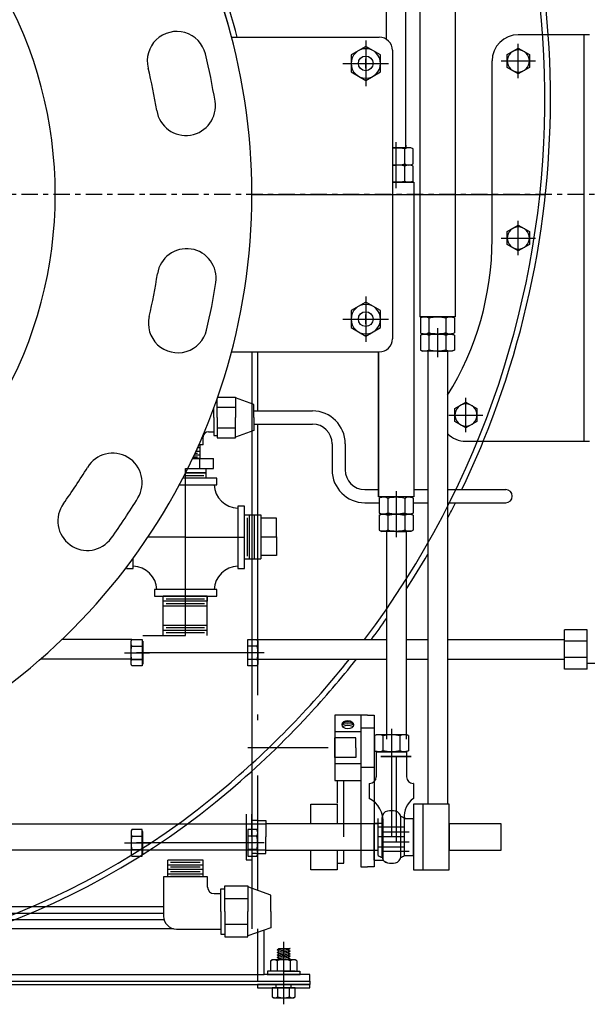
# Model space of a CAD drawing. Extents: x 685 to 1186, y 76 to 376.
# Drawn here: x 976 to 987, y 108 to 126 of the extents above; entities that cross this region are included whole.
import ezdxf

# ---------------------------------------------------------------- set-up
doc = ezdxf.new("R2010")
doc.units = 0
doc.header["$LTSCALE"] = 0.25
doc.header["$MEASUREMENT"] = 0
doc.linetypes.add('CENTER', pattern=[2, 1.25, -0.25, 0.25, -0.25])
for name, color, linetype in [('BURNER', 40, 'CONTINUOUS'), ('DIM', 3, 'CONTINUOUS'), ('FGR', 7, 'CONTINUOUS'), ('FGR CLINES', 7, 'CENTER')]:
    doc.layers.add(name, color=color, linetype=linetype)

msp = doc.modelspace()

# ---------------------------------------------------------------- linework, layer by layer
at = {"layer": 'BURNER'}
for p, q in [((983.17641, 125.98709, -3.05727), (983.17641, 127.77338, -3.05727)), ((983.54679, 123.91944, -3.05727), (983.54679, 127.77338, -3.05727)), ((983.80912, 126.69743, -3.05727), (983.80912, 120.69743, -3.05727)), ((984.48412, 126.69743, -3.05727), (984.48412, 120.69743, -3.05727)), ((980.22165, 126.02863, -3.05727), (983.03841, 126.02863, -3.05727)), ((987.04442, 126.07539, -3.05727), (985.68979, 126.07539, -3.05727)), ((986.93979, 126.07539, -3.05727), (986.93979, 118.32539, -3.05727)), ((982.78091, 125.8531, -3.05727), (982.49991, 125.69086, -3.05727)), ((982.78091, 125.9631, -3.05727), (982.78091, 125.09416, -3.05727)), ((983.06191, 125.69086, -3.05727), (982.78091, 125.8531, -3.05727)), ((983.28841, 125.77863, -3.05727), (983.28841, 120.27863, -3.05727)), ((985.47904, 125.69706, -3.05727), (985.68979, 125.81874, -3.05727)), ((985.68979, 125.24953, -3.05727), (985.68979, 125.90124, -3.05727)), ((985.68979, 125.81874, -3.05727), (985.90054, 125.69706, -3.05727)), ((982.49991, 125.69086, -3.05727), (982.49991, 125.36639, -3.05727)), ((982.78091, 125.43863, -3.05727), (982.78091, 125.61863, -3.05727)), ((983.06191, 125.36639, -3.05727), (983.06191, 125.69086, -3.05727)), ((985.47904, 125.45371, -3.05727), (985.47904, 125.69706, -3.05727)), ((985.90054, 125.69706, -3.05727), (985.90054, 125.45371, -3.05727)), ((982.34644, 125.52863, -3.05727), (983.21538, 125.52863, -3.05727)), ((982.69091, 125.52863, -3.05727), (982.87091, 125.52863, -3.05727)), ((985.18979, 122.17935, -3.05727), (985.18979, 125.57539, -3.05727)), ((985.36394, 125.57539, -3.05727), (986.01565, 125.57539, -3.05727)), ((985.68979, 125.33203, -3.05727), (985.47904, 125.45371, -3.05727)), ((985.68979, 125.57539, -3.05727), (985.68979, 125.57539, -3.05727)), ((985.68979, 125.57539, -3.05727), (985.68979, 125.57539, -3.05727)), ((985.90054, 125.45371, -3.05727), (985.68979, 125.33203, -3.05727)), ((982.49991, 125.36639, -3.05727), (982.78091, 125.20416, -3.05727)), ((982.78091, 125.20416, -3.05727), (983.06191, 125.36639, -3.05727)), ((983.3616, 123.91944, -3.05727), (983.28841, 123.91944, -3.05727)), ((983.28841, 123.91944, -3.05727), (983.3616, 123.91944, -3.05727)), ((983.3616, 123.48144, -3.05727), (983.3616, 124.02944, -3.05727)), ((983.3616, 123.48144, -3.05727), (983.3616, 124.02944, -3.05727)), ((983.3616, 123.91944, -3.05727), (983.5491, 123.91944, -3.05727)), ((983.6431, 123.91944, -3.05727), (983.3616, 123.91944, -3.05727)), ((983.5491, 123.91944, -3.05727), (983.5491, 123.97033, -3.05727)), ((983.68673, 123.89909, -3.05727), (983.6431, 123.91944, -3.05727)), ((983.52416, 123.61178, -3.05727), (983.52416, 123.89909, -3.05727)), ((983.68673, 123.61178, -3.05727), (983.68673, 123.89909, -3.05727)), ((983.28841, 123.59144, -3.05727), (983.3616, 123.59144, -3.05727)), ((983.28841, 123.59144, -3.05727), (983.3616, 123.59144, -3.05727)), ((983.3616, 123.15344, -3.05727), (983.3616, 123.70144, -3.05727)), ((983.6431, 123.59144, -3.05727), (983.3616, 123.59144, -3.05727)), ((983.6431, 123.59144, -3.05727), (983.3616, 123.59144, -3.05727)), ((983.52416, 123.28378, -3.05727), (983.52416, 123.57109, -3.05727)), ((983.68673, 123.61178, -3.05727), (983.6431, 123.59144, -3.05727)), ((983.68673, 123.57109, -3.05727), (983.6431, 123.59144, -3.05727)), ((983.68673, 123.28378, -3.05727), (983.68673, 123.57109, -3.05727)), ((983.3616, 123.26344, -3.05727), (983.28841, 123.26344, -3.05727)), ((983.28841, 123.26344, -3.05727), (983.3616, 123.26344, -3.05727)), ((983.3616, 123.26344, -3.05727), (983.6991, 123.26344, -3.05727)), ((983.6431, 123.26344, -3.05727), (983.3616, 123.26344, -3.05727)), ((983.68673, 123.28378, -3.05727), (983.6431, 123.26344, -3.05727)), ((983.6991, 123.26344, -3.05727), (983.6991, 117.26344, -3.05727)), ((980.61062, 123.03036, -3.05727), (986.20633, 123.03036, -3.05727)), ((980.61062, 123.02895, -3.05727), (983.28841, 123.02863, -3.05727)), ((980.61062, 123.02895, -3.05727), (983.28841, 123.02863, -3.05727)), ((985.47904, 122.32206, -3.05727), (985.68979, 122.44374, -3.05727)), ((985.68979, 121.87453, -3.05727), (985.68979, 122.52624, -3.05727)), ((985.68979, 122.44374, -3.05727), (985.90054, 122.32206, -3.05727)), ((985.47904, 122.07871, -3.05727), (985.47904, 122.32206, -3.05727)), ((985.90054, 122.32206, -3.05727), (985.90054, 122.07871, -3.05727)), ((985.36394, 122.20039, -3.05727), (986.01565, 122.20039, -3.05727)), ((985.68979, 121.95703, -3.05727), (985.47904, 122.07871, -3.05727)), ((985.68979, 122.20039, -3.05727), (985.68979, 122.20039, -3.05727)), ((985.68979, 122.20039, -3.05727), (985.68979, 122.20039, -3.05727)), ((985.90054, 122.07871, -3.05727), (985.68979, 121.95703, -3.05727)), ((982.78091, 121.0881, -3.05727), (982.78091, 120.21916, -3.05727)), ((982.78091, 120.9781, -3.05727), (982.49991, 120.81586, -3.05727)), ((983.06191, 120.81586, -3.05727), (982.78091, 120.9781, -3.05727)), ((982.49991, 120.81586, -3.05727), (982.49991, 120.49139, -3.05727)), ((982.78091, 120.56363, -3.05727), (982.78091, 120.74363, -3.05727)), ((983.06191, 120.49139, -3.05727), (983.06191, 120.81586, -3.05727)), ((982.34644, 120.65363, -3.05727), (983.21538, 120.65363, -3.05727)), ((982.69091, 120.65363, -3.05727), (982.87091, 120.65363, -3.05727)), ((984.48412, 120.69743, -3.05727), (983.80912, 120.69743, -3.05727)), ((983.82148, 120.67708, -3.05727), (983.86512, 120.69743, -3.05727)), ((983.82148, 120.67708, -3.05727), (983.82148, 120.38978, -3.05727)), ((984.42812, 120.69743, -3.05727), (983.86512, 120.69743, -3.05727)), ((983.98405, 120.67708, -3.05727), (983.98405, 120.38978, -3.05727)), ((984.30918, 120.67708, -3.05727), (984.30918, 120.38978, -3.05727)), ((984.47175, 120.67708, -3.05727), (984.42812, 120.69743, -3.05727)), ((984.47175, 120.67708, -3.05727), (984.47175, 120.38978, -3.05727)), ((982.49991, 120.49139, -3.05727), (982.78091, 120.32916, -3.05727)), ((982.78091, 120.32916, -3.05727), (983.06191, 120.49139, -3.05727)), ((983.82148, 120.38978, -3.05727), (983.86512, 120.36943, -3.05727)), ((983.82148, 120.34908, -3.05727), (983.86512, 120.36943, -3.05727)), ((983.82148, 120.34908, -3.05727), (983.82148, 120.06178, -3.05727)), ((984.42812, 120.36943, -3.05727), (983.86512, 120.36943, -3.05727)), ((984.42812, 120.36943, -3.05727), (983.86512, 120.36943, -3.05727)), ((983.98405, 120.34908, -3.05727), (983.98405, 120.06178, -3.05727)), ((984.14662, 120.47943, -3.05727), (984.14662, 119.93143, -3.05727)), ((984.30918, 120.34908, -3.05727), (984.30918, 120.06178, -3.05727)), ((984.47175, 120.38978, -3.05727), (984.42812, 120.36943, -3.05727)), ((984.47175, 120.34908, -3.05727), (984.42812, 120.36943, -3.05727)), ((984.47175, 120.34908, -3.05727), (984.47175, 120.06178, -3.05727)), ((980.22073, 120.02863, -3.05727), (983.03841, 120.02863, -3.05727)), ((980.61062, 120.02863, -3.05727), (980.61062, 109.03036, -3.05727)), ((980.71522, 120.02863, -3.05727), (980.71522, 118.90374, -3.05727)), ((983.0241, 117.26344, -3.05727), (983.0241, 120.02863, -3.05727)), ((983.0241, 120.02863, -3.05727), (983.0241, 117.26344, -3.05727)), ((983.82148, 120.06178, -3.05727), (983.86512, 120.04143, -3.05727)), ((984.42812, 120.04143, -3.05727), (983.86512, 120.04143, -3.05727)), ((983.96143, 120.04143, -3.05727), (983.96143, 111.40536, -3.05727)), ((984.14662, 120.04143, -3.05727), (984.33412, 120.04143, -3.05727)), ((984.33643, 120.04143, -3.05727), (984.33643, 111.40536, -3.05727)), ((984.47175, 120.06178, -3.05727), (984.42812, 120.04143, -3.05727)), ((979.94224, 119.12394, -3.05727), (979.94426, 119.12394, -3.05727)), ((979.94426, 118.77874, -3.05727), (979.94426, 119.12965, -3.05727)), ((979.95786, 119.16854, -3.05727), (980.29426, 119.16854, -3.05727)), ((980.29426, 119.16854, -3.05727), (980.29426, 118.77874, -3.05727)), ((980.64426, 119.02874, -3.05727), (980.29426, 119.15225, -3.05727)), ((980.64426, 118.77874, -3.05727), (980.64426, 119.02874, -3.05727)), ((984.47904, 118.94706, -3.05727), (984.68979, 119.06874, -3.05727)), ((984.68979, 118.49953, -3.05727), (984.68979, 119.15124, -3.05727)), ((984.68979, 119.06874, -3.05727), (984.90054, 118.94706, -3.05727)), ((979.88186, 118.77874, -3.05727), (979.88186, 118.95668, -3.05727)), ((979.94426, 118.97364, -3.05727), (980.29426, 118.97364, -3.05727)), ((980.64426, 118.90374, -3.05727), (981.76346, 118.90374, -3.05727)), ((984.47904, 118.70371, -3.05727), (984.47904, 118.94706, -3.05727)), ((984.90054, 118.94706, -3.05727), (984.90054, 118.70371, -3.05727)), ((979.88186, 118.77874, -3.05727), (979.88186, 118.43354, -3.05727)), ((979.94426, 118.77874, -3.05727), (979.94426, 118.38894, -3.05727)), ((980.29426, 118.38894, -3.05727), (980.29426, 118.77874, -3.05727)), ((980.64426, 118.77874, -3.05727), (980.64426, 118.52874, -3.05727)), ((980.64426, 118.65374, -3.05727), (981.76346, 118.65374, -3.05727)), ((980.71522, 118.65374, -3.05727), (980.71522, 113.48512, -3.05727)), ((984.36394, 118.82539, -3.05727), (985.01565, 118.82539, -3.05727)), ((984.68979, 118.58203, -3.05727), (984.47904, 118.70371, -3.05727)), ((984.90054, 118.70371, -3.05727), (984.68979, 118.58203, -3.05727)), ((979.78028, 118.5079, -3.05727), (979.88186, 118.5079, -3.05727)), ((979.94426, 118.58384, -3.05727), (980.29426, 118.58384, -3.05727)), ((980.64426, 118.52874, -3.05727), (980.29426, 118.40523, -3.05727)), ((979.68028, 118.25374, -3.05727), (979.68028, 118.4079, -3.05727)), ((979.88186, 118.43354, -3.05727), (979.94426, 118.43354, -3.05727)), ((979.94426, 118.38894, -3.05727), (980.29426, 118.38894, -3.05727)), ((982.13846, 118.27874, -3.05727), (982.13846, 117.77794, -3.05727)), ((982.38846, 118.27874, -3.05727), (982.38846, 117.77794, -3.05727)), ((984.68979, 118.32539, -3.05727), (987.04442, 118.32539, -3.05727)), ((979.52581, 118.09922, -3.05727), (979.56937, 118.09922, -3.05727)), ((979.54287, 118.13629, -3.05727), (979.61426, 118.13629, -3.05727)), ((979.55798, 118.1694, -3.05727), (979.56937, 118.1694, -3.05727)), ((979.57475, 118.20647, -3.05727), (979.61426, 118.20647, -3.05727)), ((979.61426, 118.25374, -3.05727), (979.59591, 118.25374, -3.05727)), ((979.68028, 118.25374, -3.05727), (979.59591, 118.25374, -3.05727)), ((979.61426, 118.25374, -3.05727), (979.61426, 117.99593, -3.05727)), ((979.47744, 117.99593, -3.05727), (979.54676, 117.99593, -3.05727)), ((979.47744, 117.99593, -3.05727), (979.87551, 117.99593, -3.05727)), ((979.54676, 117.99593, -3.05727), (979.47744, 117.99593, -3.05727)), ((979.61426, 117.99593, -3.05727), (979.47744, 117.99593, -3.05727)), ((979.49308, 118.02904, -3.05727), (979.56937, 118.02904, -3.05727)), ((979.51044, 118.06611, -3.05727), (979.61426, 118.06611, -3.05727)), ((979.60988, 117.99593, -3.05727), (979.60988, 117.80843, -3.05727)), ((979.87551, 117.80843, -3.05727), (979.87551, 117.99593, -3.05727)), ((979.73801, 117.71468, -3.05727), (979.33946, 117.71468, -3.05727)), ((979.73801, 117.72305, -3.05727), (979.3437, 117.72305, -3.05727)), ((979.34426, 117.80843, -3.05727), (979.87551, 117.80843, -3.05727)), ((979.34426, 117.62093, -3.05727), (979.34426, 117.80843, -3.05727)), ((979.73801, 117.62093, -3.05727), (979.73801, 117.80843, -3.05727)), ((979.93801, 117.62093, -3.05727), (979.29137, 117.62093, -3.05727)), ((979.68176, 117.62093, -3.05727), (979.29137, 117.62093, -3.05727)), ((979.69202, 117.66421, -3.05727), (979.3137, 117.66421, -3.05727)), ((979.68912, 117.66569, -3.05727), (979.31446, 117.66569, -3.05727)), ((979.34426, 115.37093, -3.05727), (979.34426, 117.62093, -3.05727)), ((979.93801, 117.49593, -3.05727), (979.93801, 117.62093, -3.05727)), ((979.22559, 117.49593, -3.05727), (979.34426, 117.49593, -3.05727)), ((979.34426, 117.49593, -3.05727), (979.93801, 117.49593, -3.05727)), ((982.76346, 117.40294, -3.05727), (983.0241, 117.40294, -3.05727)), ((983.3616, 117.37344, -3.05727), (983.3616, 116.82544, -3.05727)), ((983.6991, 117.40294, -3.05727), (983.96143, 117.40294, -3.05727)), ((984.33643, 117.40294, -3.05727), (985.45019, 117.40294, -3.05727)), ((982.76346, 117.15294, -3.05727), (983.03647, 117.15294, -3.05727)), ((983.6991, 117.26344, -3.05727), (983.0241, 117.26344, -3.05727)), ((983.03647, 117.24309, -3.05727), (983.0801, 117.26344, -3.05727)), ((983.03647, 117.24309, -3.05727), (983.03647, 116.95578, -3.05727)), ((983.6431, 117.26344, -3.05727), (983.0801, 117.26344, -3.05727)), ((983.19903, 117.24309, -3.05727), (983.19903, 116.95578, -3.05727)), ((983.52416, 117.24309, -3.05727), (983.52416, 116.95578, -3.05727)), ((983.68673, 117.24309, -3.05727), (983.6431, 117.26344, -3.05727)), ((983.68673, 117.24309, -3.05727), (983.68673, 116.95578, -3.05727)), ((983.68673, 117.15294, -3.05727), (983.96143, 117.15294, -3.05727)), ((984.33643, 117.15294, -3.05727), (985.45019, 117.15294, -3.05727)), ((980.46926, 117.08968, -3.05727), (980.34426, 117.08968, -3.05727)), ((980.34426, 117.08968, -3.05727), (980.34426, 116.49593, -3.05727)), ((980.46926, 115.90218, -3.05727), (980.46926, 117.08968, -3.05727)), ((983.03647, 116.95578, -3.05727), (983.0801, 116.93544, -3.05727)), ((983.3616, 117.04544, -3.05727), (983.3616, 116.49744, -3.05727)), ((983.68673, 116.95578, -3.05727), (983.6431, 116.93544, -3.05727)), ((980.46926, 116.92245, -3.05727), (980.78192, 116.92245, -3.05727)), ((980.52322, 116.13191, -3.05727), (980.52322, 116.86411, -3.05727)), ((980.56334, 116.08245, -3.05727), (980.56334, 116.92245, -3.05727)), ((980.61731, 116.13191, -3.05727), (980.61731, 116.86411, -3.05727)), ((980.65743, 116.08245, -3.05727), (980.65743, 116.92245, -3.05727)), ((980.78192, 116.92245, -3.05727), (980.78192, 116.08245, -3.05727)), ((981.0802, 116.8585, -3.05727), (980.78192, 116.8585, -3.05727)), ((981.0802, 116.50245, -3.05727), (981.0802, 116.8585, -3.05727)), ((983.03647, 116.91509, -3.05727), (983.0801, 116.93544, -3.05727)), ((983.03647, 116.91509, -3.05727), (983.03647, 116.62778, -3.05727)), ((983.6431, 116.93544, -3.05727), (983.0801, 116.93544, -3.05727)), ((983.6431, 116.93544, -3.05727), (983.0801, 116.93544, -3.05727)), ((983.19903, 116.91509, -3.05727), (983.19903, 116.62778, -3.05727)), ((983.52416, 116.91509, -3.05727), (983.52416, 116.62778, -3.05727)), ((983.68673, 116.91509, -3.05727), (983.6431, 116.93544, -3.05727)), ((983.68673, 116.91509, -3.05727), (983.68673, 116.62778, -3.05727)), ((983.03647, 116.62778, -3.05727), (983.0801, 116.60744, -3.05727)), ((983.6431, 116.60744, -3.05727), (983.0801, 116.60744, -3.05727)), ((983.17641, 116.60744, -3.05727), (983.17641, 112.64349, -3.05727)), ((983.3616, 116.60744, -3.05727), (983.5491, 116.60744, -3.05727)), ((983.5491, 116.60744, -3.05727), (983.5491, 116.55654, -3.05727)), ((983.55141, 116.60744, -3.05727), (983.55141, 112.64349, -3.05727)), ((983.68673, 116.62778, -3.05727), (983.6431, 116.60744, -3.05727)), ((979.34426, 116.49593, -3.05727), (978.62605, 116.49593, -3.05727)), ((979.34426, 116.49593, -3.05727), (980.46926, 116.49593, -3.05727)), ((980.34426, 116.49593, -3.05727), (980.34426, 115.90218, -3.05727)), ((980.78192, 116.50245, -3.05727), (981.0802, 116.50245, -3.05727)), ((981.0802, 116.50245, -3.05727), (981.0802, 116.1464, -3.05727)), ((978.34426, 115.90218, -3.05727), (978.34426, 116.09328, -3.05727)), ((980.46926, 116.08245, -3.05727), (980.78192, 116.08245, -3.05727)), ((981.0802, 116.1464, -3.05727), (980.78192, 116.1464, -3.05727)), ((978.21926, 115.92554, -3.05727), (978.21926, 115.90218, -3.05727)), ((978.21926, 115.90218, -3.05727), (978.34426, 115.90218, -3.05727)), ((980.34426, 115.90218, -3.05727), (980.46926, 115.90218, -3.05727)), ((979.93801, 115.49593, -3.05727), (978.75051, 115.49593, -3.05727)), ((978.75051, 115.49593, -3.05727), (978.75051, 115.37093, -3.05727)), ((979.93801, 115.37093, -3.05727), (979.93801, 115.49593, -3.05727)), ((978.75051, 115.37093, -3.05727), (979.34426, 115.37093, -3.05727)), ((979.75773, 115.37093, -3.05727), (978.91773, 115.37093, -3.05727)), ((978.91773, 114.62093, -3.05727), (978.91773, 115.37093, -3.05727)), ((979.75773, 115.27684, -3.05727), (978.91773, 115.27684, -3.05727)), ((979.70827, 115.31696, -3.05727), (978.97607, 115.31696, -3.05727)), ((979.34426, 114.62093, -3.05727), (979.34426, 115.37093, -3.05727)), ((979.34426, 115.37093, -3.05727), (979.93801, 115.37093, -3.05727)), ((979.75773, 114.62093, -3.05727), (979.75773, 115.37093, -3.05727)), ((979.75773, 115.37093, -3.05727), (979.75773, 115.27684, -3.05727)), ((979.75773, 115.18275, -3.05727), (978.91773, 115.18275, -3.05727)), ((979.70827, 115.22287, -3.05727), (978.97607, 115.22287, -3.05727)), ((979.75773, 114.8091, -3.05727), (978.91773, 114.8091, -3.05727)), ((979.75773, 114.71501, -3.05727), (978.91773, 114.71501, -3.05727)), ((979.70827, 114.76898, -3.05727), (978.97607, 114.76898, -3.05727)), ((986.56721, 113.98164, -3.05727), (986.56721, 114.73164, -3.05727)), ((987.00471, 114.73164, -3.05727), (986.56721, 114.73164, -3.05727)), ((987.00471, 113.98164, -3.05727), (987.00471, 114.73164, -3.05727)), ((978.32197, 114.54414, -3.05727), (976.98752, 114.54414, -3.05727)), ((978.53176, 114.62093, -3.05727), (979.34426, 114.62093, -3.05727)), ((979.70827, 114.6749, -3.05727), (978.97607, 114.6749, -3.05727)), ((980.53176, 114.54414, -3.05727), (983.17641, 114.54414, -3.05727)), ((983.55141, 114.54414, -3.05727), (983.96143, 114.54414, -3.05727)), ((984.33643, 114.54414, -3.05727), (986.56721, 114.54414, -3.05727)), ((978.30576, 114.4178, -3.05727), (978.53176, 114.4178, -3.05727)), ((987.00471, 114.51289, -3.05727), (986.56721, 114.51289, -3.05727)), ((978.30576, 114.16914, -3.05727), (976.57691, 114.16914, -3.05727)), ((978.18076, 114.2928, -3.05727), (978.65676, 114.2928, -3.05727)), ((978.30576, 114.1678, -3.05727), (978.53176, 114.1678, -3.05727)), ((980.84476, 114.2928, -3.05727), (978.40676, 114.2928, -3.05727)), ((980.53176, 114.16914, -3.05727), (983.17641, 114.16914, -3.05727)), ((983.55141, 114.16914, -3.05727), (983.96143, 114.16914, -3.05727)), ((984.33643, 114.16914, -3.05727), (986.56721, 114.16914, -3.05727)), ((987.00471, 114.20039, -3.05727), (986.56721, 114.20039, -3.05727)), ((987.00471, 113.98164, -3.05727), (986.56721, 113.98164, -3.05727)), ((987.21207, 114.08664, -3.05727), (987.00402, 114.08664, -3.05727)), ((980.71522, 113.11609, -3.05727), (980.71522, 113.0103, -3.05727)), ((982.68801, 113.1053, -3.05727), (982.18801, 113.1053, -3.05727)), ((982.18801, 113.1053, -3.05727), (982.18801, 111.8553, -3.05727)), ((982.81301, 113.1053, -3.05727), (982.68801, 113.1053, -3.05727)), ((982.68801, 113.1053, -3.05727), (982.68801, 110.21206, -3.05727)), ((982.81301, 113.1053, -3.05727), (982.93801, 113.1053, -3.05727)), ((982.93801, 113.1053, -3.05727), (982.93801, 110.21206, -3.05727)), ((982.93801, 112.8553, -3.05727), (982.68801, 112.8553, -3.05727)), ((983.26975, 112.84336, -3.05727), (983.26975, 112.29536, -3.05727)), ((982.59426, 112.6678, -3.05727), (982.18801, 112.6678, -3.05727)), ((982.18801, 112.2928, -3.05727), (982.18801, 112.6678, -3.05727)), ((982.59426, 112.4803, -3.05727), (982.59426, 112.6678, -3.05727)), ((982.94462, 112.71302, -3.05727), (982.98825, 112.73336, -3.05727)), ((982.94462, 112.71302, -3.05727), (982.94462, 112.42571, -3.05727)), ((982.98825, 112.73336, -3.05727), (983.55125, 112.73336, -3.05727)), ((983.10719, 112.71302, -3.05727), (983.10719, 112.42571, -3.05727)), ((983.43232, 112.71302, -3.05727), (983.43232, 112.42571, -3.05727)), ((983.59488, 112.71302, -3.05727), (983.55125, 112.73336, -3.05727)), ((983.59488, 112.71302, -3.05727), (983.59488, 112.42571, -3.05727)), ((982.06301, 112.4803, -3.05727), (980.53176, 112.4803, -3.05727)), ((982.59426, 112.4803, -3.05727), (982.59426, 112.2928, -3.05727)), ((982.59426, 112.2928, -3.05727), (982.18801, 112.2928, -3.05727)), ((982.94462, 112.42571, -3.05727), (982.98825, 112.40536, -3.05727)), ((982.97956, 112.40536, -3.05727), (983.26975, 112.40536, -3.05727)), ((983.26975, 112.40536, -3.05727), (982.97956, 112.40536, -3.05727)), ((982.97956, 112.40536, -3.05727), (982.97956, 111.92672, -3.05727)), ((982.98825, 112.40536, -3.05727), (983.55125, 112.40536, -3.05727)), ((983.0691, 112.31549, -3.05727), (983.35929, 112.31549, -3.05727)), ((983.35929, 112.31549, -3.05727), (983.0691, 112.31549, -3.05727)), ((983.08225, 112.40536, -3.05727), (983.45725, 112.40536, -3.05727)), ((983.08225, 112.40536, -3.05727), (983.45725, 112.40536, -3.05727)), ((983.55994, 112.40536, -3.05727), (983.26975, 112.40536, -3.05727)), ((983.26975, 112.40536, -3.05727), (983.26975, 110.78036, -3.05727)), ((983.26975, 112.40536, -3.05727), (983.55994, 112.40536, -3.05727)), ((983.35929, 112.31549, -3.05727), (983.35929, 110.69049, -3.05727)), ((983.64948, 112.31549, -3.05727), (983.35929, 112.31549, -3.05727)), ((983.35929, 112.31549, -3.05727), (983.64948, 112.31549, -3.05727)), ((983.59488, 112.42571, -3.05727), (983.55125, 112.40536, -3.05727)), ((983.55994, 112.40536, -3.05727), (983.55994, 111.92672, -3.05727)), ((982.93801, 112.1053, -3.05727), (982.68801, 112.1053, -3.05727)), ((980.71522, 111.9503, -3.05727), (980.71522, 109.76331, -3.05727)), ((982.18801, 111.8553, -3.05727), (982.68801, 111.8553, -3.05727)), ((982.23562, 111.8553, -3.05727), (982.23562, 111.42229, -3.05727)), ((982.36062, 111.03036, -3.05727), (982.36062, 111.8553, -3.05727)), ((982.84847, 111.80172, -3.05727), (982.85456, 111.80172, -3.05727)), ((982.84847, 111.80172, -3.05727), (982.84847, 111.5139, -3.05727)), ((983.69104, 111.80172, -3.05727), (983.68494, 111.80172, -3.05727)), ((983.69104, 111.80172, -3.05727), (983.69104, 111.5139, -3.05727)), ((981.73562, 111.40536, -3.05727), (982.23562, 111.40536, -3.05727)), ((981.73562, 111.03036, -3.05727), (981.73562, 111.40536, -3.05727)), ((982.23562, 111.40536, -3.05727), (982.23562, 111.03036, -3.05727)), ((983.69104, 111.40536, -3.05727), (983.69104, 110.15536, -3.05727)), ((983.87034, 111.40536, -3.05727), (983.69104, 111.40536, -3.05727)), ((983.87034, 111.40536, -3.05727), (983.87034, 110.15536, -3.05727)), ((984.37034, 111.40536, -3.05727), (983.87034, 111.40536, -3.05727)), ((984.37034, 110.78036, -3.05727), (984.37034, 111.40536, -3.05727)), ((980.50162, 111.21786, -3.05727), (980.50162, 110.34286, -3.05727)), ((980.61062, 110.78036, -3.05727), (980.61062, 111.21786, -3.05727)), ((983.0918, 110.41018, -3.05727), (983.0918, 111.15055, -3.05727)), ((983.44771, 110.41018, -3.05727), (983.44771, 111.15055, -3.05727)), ((956.84462, 111.03036, -3.05727), (980.87662, 111.03036, -3.05727)), ((980.71522, 111.09286, -3.05727), (980.61062, 111.09286, -3.05727)), ((980.71522, 111.09286, -3.05727), (980.87662, 111.09286, -3.05727)), ((980.87662, 111.09286, -3.05727), (980.87662, 110.78036, -3.05727)), ((981.73562, 111.03036, -3.05727), (980.87662, 111.03036, -3.05727)), ((983.01975, 111.03036, -3.05727), (981.73562, 111.03036, -3.05727)), ((982.36062, 110.78036, -3.05727), (982.36062, 111.03036, -3.05727)), ((983.01975, 111.03036, -3.05727), (982.36062, 111.03036, -3.05727)), ((982.93801, 110.33834, -3.05727), (982.93801, 111.04264, -3.05727)), ((982.93801, 111.04264, -3.05727), (983.10929, 111.04264, -3.05727)), ((983.01975, 110.42821, -3.05727), (983.01975, 111.13252, -3.05727)), ((983.51975, 110.96786, -3.05727), (983.01975, 110.96786, -3.05727)), ((983.10929, 110.33834, -3.05727), (983.10929, 111.04264, -3.05727)), ((983.10929, 110.33834, -3.05727), (983.10929, 111.04264, -3.05727)), ((983.51975, 110.42821, -3.05727), (983.51975, 111.13252, -3.05727)), ((983.51975, 111.13252, -3.05727), (983.69104, 111.13252, -3.05727)), ((983.69104, 110.42821, -3.05727), (983.69104, 111.13252, -3.05727)), ((985.36062, 111.03036, -3.05727), (984.37034, 111.03036, -3.05727)), ((984.37034, 111.03036, -3.05727), (984.37034, 110.53036, -3.05727)), ((985.36062, 111.03036, -3.05727), (985.04964, 111.03036, -3.05727)), ((985.36062, 110.78036, -3.05727), (985.36062, 111.03036, -3.05727)), ((980.87662, 110.46786, -3.05727), (980.87662, 110.78036, -3.05727)), ((983.51975, 110.78036, -3.05727), (983.01975, 110.78036, -3.05727)), ((983.10929, 110.87799, -3.05727), (983.60929, 110.87799, -3.05727)), ((984.37034, 110.15536, -3.05727), (984.37034, 110.78036, -3.05727)), ((985.36062, 110.53036, -3.05727), (985.36062, 110.78036, -3.05727)), ((978.18076, 110.6678, -3.05727), (978.65676, 110.6678, -3.05727)), ((980.84476, 110.6678, -3.05727), (978.40676, 110.6678, -3.05727)), ((983.01975, 110.59286, -3.05727), (983.51975, 110.59286, -3.05727)), ((983.10929, 110.69049, -3.05727), (983.60929, 110.69049, -3.05727)), ((980.87662, 110.53036, -3.05727), (956.84462, 110.53036, -3.05727)), ((978.30576, 110.5428, -3.05727), (978.53176, 110.5428, -3.05727)), ((980.71522, 110.46786, -3.05727), (980.61062, 110.46786, -3.05727)), ((980.71522, 110.46786, -3.05727), (980.87662, 110.46786, -3.05727)), ((980.87662, 110.53036, -3.05727), (981.73562, 110.53036, -3.05727)), ((981.73562, 110.15536, -3.05727), (981.73562, 110.53036, -3.05727)), ((981.73562, 110.53036, -3.05727), (983.01975, 110.53036, -3.05727)), ((982.23562, 110.53036, -3.05727), (982.23562, 110.28036, -3.05727)), ((982.23562, 110.53036, -3.05727), (982.23562, 110.15536, -3.05727)), ((982.36062, 110.28036, -3.05727), (982.36062, 110.53036, -3.05727)), ((983.60929, 110.50299, -3.05727), (983.10929, 110.50299, -3.05727)), ((983.51975, 110.42821, -3.05727), (983.69104, 110.42821, -3.05727)), ((984.37034, 110.53036, -3.05727), (985.36062, 110.53036, -3.05727)), ((979.00676, 110.01741, -3.05727), (979.00676, 110.33968, -3.05727)), ((979.68176, 110.33968, -3.05727), (979.00676, 110.33968, -3.05727)), ((979.00676, 110.25195, -3.05727), (979.68176, 110.25195, -3.05727)), ((979.05731, 110.29829, -3.05727), (979.62565, 110.29829, -3.05727)), ((979.05731, 110.21057, -3.05727), (979.62565, 110.21057, -3.05727)), ((979.68176, 110.01741, -3.05727), (979.68176, 110.33968, -3.05727)), ((980.50162, 110.34286, -3.05727), (980.61062, 110.34286, -3.05727)), ((982.23562, 110.28036, -3.05727), (982.36062, 110.28036, -3.05727)), ((982.68801, 110.21206, -3.05727), (982.81301, 110.21206, -3.05727)), ((982.93801, 110.21206, -3.05727), (982.81301, 110.21206, -3.05727)), ((982.93801, 110.33834, -3.05727), (983.10929, 110.33834, -3.05727)), ((978.92422, 110.01741, -3.05727), (978.92422, 109.27261, -3.05727)), ((979.76429, 110.01741, -3.05727), (978.92422, 110.01741, -3.05727)), ((979.00676, 110.16423, -3.05727), (979.68176, 110.16423, -3.05727)), ((979.00676, 110.0765, -3.05727), (979.68176, 110.0765, -3.05727)), ((979.68176, 110.01741, -3.05727), (979.00676, 110.01741, -3.05727)), ((979.05731, 110.12284, -3.05727), (979.62565, 110.12284, -3.05727)), ((979.05731, 110.03512, -3.05727), (979.62565, 110.03512, -3.05727)), ((979.76429, 109.82471, -3.05727), (979.76429, 110.01741, -3.05727)), ((982.23562, 110.15536, -3.05727), (981.73562, 110.15536, -3.05727)), ((983.69104, 110.15536, -3.05727), (983.87034, 110.15536, -3.05727)), ((983.87034, 110.15536, -3.05727), (984.37034, 110.15536, -3.05727)), ((980.09426, 109.36116, -3.05727), (980.09426, 109.84841, -3.05727)), ((980.09426, 109.84841, -3.05727), (980.53176, 109.84841, -3.05727)), ((980.53176, 109.84841, -3.05727), (980.53176, 109.36116, -3.05727)), ((980.96926, 109.67366, -3.05727), (980.53176, 109.82805, -3.05727)), ((979.88929, 109.69971, -3.05727), (980.01626, 109.69971, -3.05727)), ((980.01626, 109.36116, -3.05727), (980.01626, 109.79266, -3.05727)), ((980.01626, 109.79266, -3.05727), (980.09426, 109.79266, -3.05727)), ((980.96926, 109.36116, -3.05727), (980.96926, 109.67366, -3.05727)), ((967.65318, 109.45489, -3.05727), (978.92422, 109.45489, -3.05727)), ((980.09426, 109.60479, -3.05727), (980.53176, 109.60479, -3.05727)), ((967.65318, 109.32989, -3.05727), (978.92422, 109.32989, -3.05727)), ((980.01626, 109.36116, -3.05727), (980.01626, 108.92966, -3.05727)), ((980.09426, 109.36116, -3.05727), (980.09426, 108.87391, -3.05727)), ((980.53176, 108.87391, -3.05727), (980.53176, 109.36116, -3.05727)), ((980.96926, 109.36116, -3.05727), (980.96926, 109.04866, -3.05727)), ((967.65318, 109.20489, -3.05727), (978.92422, 109.20489, -3.05727)), ((980.09426, 109.11754, -3.05727), (980.53176, 109.11754, -3.05727)), ((979.11243, 109.03036, -3.05727), (957.00602, 109.03036, -3.05727)), ((979.17422, 109.02261, -3.05727), (980.01626, 109.02261, -3.05727)), ((980.01626, 108.92966, -3.05727), (980.09426, 108.92966, -3.05727)), ((980.96926, 109.04866, -3.05727), (980.53176, 108.89427, -3.05727)), ((980.71522, 109.03036, -3.05727), (980.71522, 108.03036, -3.05727)), ((980.84022, 108.15536, -3.05727), (980.84022, 109.00312, -3.05727)), ((980.09426, 108.87391, -3.05727), (980.53176, 108.87391, -3.05727)), ((981.21522, 107.58986, -3.05727), (981.21522, 108.77986, -3.05727)), ((981.34022, 108.65486, -3.05727), (981.09022, 108.62986, -3.05727)), ((981.34022, 108.60486, -3.05727), (981.09022, 108.57986, -3.05727)), ((981.34022, 108.55486, -3.05727), (981.09022, 108.52986, -3.05727)), ((981.31047, 108.62986, -3.05727), (981.11997, 108.60486, -3.05727)), ((981.31047, 108.57986, -3.05727), (981.11997, 108.55486, -3.05727)), ((981.31047, 108.52986, -3.05727), (981.11997, 108.50486, -3.05727)), ((980.96256, 108.42034, -3.05727), (980.99647, 108.43991, -3.05727)), ((980.96256, 108.42034, -3.05727), (980.96256, 108.22091, -3.05727)), ((981.43397, 108.43991, -3.05727), (980.99647, 108.43991, -3.05727)), ((981.08889, 108.42034, -3.05727), (981.08889, 108.22091, -3.05727)), ((981.34022, 108.50486, -3.05727), (981.09022, 108.47986, -3.05727)), ((981.31047, 108.47986, -3.05727), (981.11997, 108.45486, -3.05727)), ((981.34022, 108.45486, -3.05727), (981.19022, 108.43986, -3.05727)), ((981.34155, 108.42034, -3.05727), (981.34155, 108.22091, -3.05727)), ((981.46788, 108.42034, -3.05727), (981.43397, 108.43991, -3.05727)), ((981.46788, 108.42034, -3.05727), (981.46788, 108.22091, -3.05727)), ((956.88102, 108.15536, -3.05727), (980.84022, 108.15536, -3.05727)), ((981.71522, 108.15536, -3.05727), (980.84022, 108.15536, -3.05727)), ((981.52772, 108.15536, -3.05727), (980.90272, 108.15536, -3.05727)), ((980.90272, 108.15536, -3.05727), (981.52772, 108.15536, -3.05727)), ((980.90272, 108.15536, -3.05727), (981.52772, 108.15536, -3.05727)), ((980.90272, 108.15536, -3.05727), (981.52772, 108.15536, -3.05727)), ((981.52772, 108.15536, -3.05727), (980.90272, 108.15536, -3.05727)), ((981.52772, 108.15536, -3.05727), (980.90272, 108.15536, -3.05727)), ((980.90272, 108.15536, -3.05727), (981.52772, 108.15536, -3.05727)), ((980.90436, 108.22091, -3.05727), (980.90436, 108.15536, -3.05727)), ((981.21522, 108.22091, -3.05727), (980.90436, 108.22091, -3.05727)), ((980.90436, 108.15536, -3.05727), (981.21522, 108.15536, -3.05727)), ((981.43397, 108.22091, -3.05727), (980.99647, 108.22091, -3.05727)), ((981.21522, 108.22091, -3.05727), (981.52608, 108.22091, -3.05727)), ((981.52608, 108.15536, -3.05727), (981.21522, 108.15536, -3.05727)), ((981.71522, 108.15536, -3.05727), (981.21522, 108.15536, -3.05727)), ((981.52608, 108.22091, -3.05727), (981.52608, 108.15536, -3.05727)), ((981.71522, 108.03036, -3.05727), (981.71522, 108.15536, -3.05727)), ((956.00602, 107.96786, -3.05727), (981.71522, 107.96786, -3.05727)), ((968.86062, 108.03036, -3.05727), (980.61062, 108.03036, -3.05727)), ((980.61062, 108.03036, -3.05727), (980.71522, 108.03036, -3.05727)), ((980.71522, 108.03036, -3.05727), (981.71522, 108.03036, -3.05727)), ((981.07472, 107.90486, -3.05727), (981.07472, 107.96786, -3.05727)), ((981.21522, 107.77986, -3.05727), (981.21522, 108.09286, -3.05727)), ((981.35572, 107.90486, -3.05727), (981.35572, 107.96786, -3.05727)), ((981.71522, 108.03036, -3.05727), (981.71522, 107.96786, -3.05727)), ((981.10697, 107.72937, -3.05727), (981.10697, 107.90486, -3.05727)), ((981.32347, 107.72937, -3.05727), (981.32347, 107.90486, -3.05727))]:
    msp.add_line(p, q, dxfattribs=at)
at = {"layer": 'BURNER', "ltscale": 0.25}
for p, q in [((982.18801, 112.7928, -3.05727), (982.68801, 112.7928, -3.05727)), ((982.18801, 112.18343, -3.05727), (982.68801, 112.18343, -3.05727))]:
    msp.add_line(p, q, dxfattribs=at)
at = {"layer": 'BURNER'}
for points in [[(981.10212, 108.43986), (981.11997, 108.45486), (981.09022, 108.47986), (981.11997, 108.50486), (981.09022, 108.52986), (981.11997, 108.55486), (981.09022, 108.57986), (981.11997, 108.60486), (981.09022, 108.62986), (981.11997, 108.65486), (981.34022, 108.65486), (981.31047, 108.62986), (981.34022, 108.60486), (981.31047, 108.57986), (981.34022, 108.55486), (981.31047, 108.52986), (981.34022, 108.50486), (981.31047, 108.47986), (981.34022, 108.45486), (981.32237, 108.43986)], [(980.71522, 107.96786), (980.71522, 107.90486), (981.71522, 107.90486), (981.71522, 107.96786), (980.71522, 107.96786)]]:
    msp.add_lwpolyline(points, dxfattribs=at)
msp.add_lwpolyline([(980.99871, 107.72937), (981.02772, 107.71486), (981.40272, 107.71486), (981.43173, 107.72937), (981.43173, 107.90486), (980.99871, 107.90486), (980.99871, 107.72937, 0.26794919), (981.10697, 107.72937), (981.10697, 107.72937, 0.1339746), (981.32347, 107.72937), (981.32347, 107.72937, 0.26794919), (981.43173, 107.72937)], format="xyb", dxfattribs=at)
at = {"layer": 'BURNER', "extrusion": (0, 0, -1)}
for centre, radius in [((-982.78091, 125.52863, 3.05727), 0.281), ((-985.68979, 125.57539, 3.05727), 0.21075), ((-985.68979, 122.20039, 3.05727), 0.21075), ((-982.78091, 120.65363, 3.05727), 0.281), ((-984.68979, 118.82539, 3.05727), 0.21075)]:
    msp.add_circle(centre, radius, dxfattribs=at)
at = {"layer": 'BURNER'}
for centre in [(982.78091, 125.52863, -3.05727), (982.78091, 120.65363, -3.05727)]:
    msp.add_circle(centre, 0.14062, dxfattribs=at)
for centre, radius, start, end in [((969.02589, 124.85637, -3.05727), 17.17261, 323.093964, 35.706183), ((968.86062, 123.03036, -3.05727), 11.75, 14.783748, 43.278308), ((969.02589, 124.85637, -3.05727), 17.27721, 4.045957, 20.843422), ((968.86062, 123.03036, -3.05727), 11.8546, 14.650369, 35.495555), ((983.03841, 125.77863, -3.05727), 0.25, 0, 90), ((969.02589, 124.85637, -3.05727), 17.27721, 337.789454, 4.045957), ((985.68979, 125.57539, -3.05727), 0.5, 90, 180), ((983.3616, 123.25981, -3.05727), 0.65963, 90, 96.370026), ((983.3616, 123.25981, -3.05727), 0.65963, 75.732347, 90), ((983.60545, 123.7469, -3.05727), 0.17254, 68.10617, 118.10617), ((983.3616, 124.25106, -3.05727), 0.65963, 263.629974, 270), ((983.3616, 122.93181, -3.05727), 0.65963, 90, 96.370026), ((983.3616, 124.25106, -3.05727), 0.65963, 270, 284.267653), ((983.3616, 122.93181, -3.05727), 0.65963, 75.732347, 90), ((983.60545, 123.76397, -3.05727), 0.17254, 241.89383, 291.89383), ((983.60545, 123.4189, -3.05727), 0.17254, 68.10617, 118.10617), ((983.3616, 123.92306, -3.05727), 0.65963, 263.629974, 270), ((983.3616, 123.92306, -3.05727), 0.65963, 270, 284.267653), ((983.60545, 123.43597, -3.05727), 0.17254, 241.89383, 291.89383), ((979.56479, 122.17935, -3.05727), 5.625, 328.026202, 0), ((983.03841, 120.27863, -3.05727), 0.25, 270, 0), ((981.76346, 118.27874, -3.05727), 0.625, 0, 90), ((981.76346, 118.27874, -3.05727), 0.375, 0, 90), ((979.78028, 118.4079, -3.05727), 0.1, 90, 180), ((984.68979, 118.82539, -3.05727), 0.5, 225.030231, 270), ((969.02589, 124.85637, -3.05727), 17.27721, 334.443405, 337.789454), ((985.68979, 118.82539, -3.05727), 0.5, 266.018884, 270), ((982.76346, 117.77794, -3.05727), 0.625, 180, 270), ((982.76346, 117.77794, -3.05727), 0.375, 180, 270), ((980.35605, 117.51814, -3.05727), 0.46689, 182.727184, 268.552474), ((985.45019, 117.27794, -3.05727), 0.125, 270, 90), ((969.02589, 124.85637, -3.05727), 17.27721, 332.395815, 333.520835), ((969.02589, 124.85637, -3.05727), 17.27721, 327.217614, 329.821653), ((978.33246, 115.47371, -3.05727), 0.46689, 2.727184, 88.552474), ((980.35605, 115.47371, -3.05727), 0.46689, 91.447526, 177.272816), ((969.02589, 124.85637, -3.05727), 17.27721, 323.354024, 324.987631), ((969.02589, 124.85637, -3.05727), 17.17261, 310.291249, 321.512669), ((969.02589, 124.85637, -3.05727), 17.27721, 317.122148, 321.787941), ((970.68727, 122.81869, -3.05727), 14.54405, 219.304655, 310.49032), ((970.68727, 122.81869, -3.05727), 14.64865, 219.304655, 310.49032), ((969.02589, 124.85637, -3.05727), 17.27721, 310.291249, 317.122148), ((982.43801, 112.7928, -3.05727), 0.17815, 52.125016, 127.874984), ((982.43801, 112.61311, -3.05727), 0.32372, 70.253163, 109.746837), ((982.43801, 112.62093, -3.05727), 0.28168, 70.559965, 109.440035), ((982.85456, 111.92672, -3.05727), 0.125, 270, 0), ((983.68494, 111.92672, -3.05727), 0.125, 180, 270), ((982.63109, 111.08578, -3.05727), 0.48014, 354.845432, 63.080451), ((983.90505, 111.18863, -3.05727), 0.38936, 123.34298, 188.285851), ((983.2168, 111.15055, -3.05727), 0.125, 100.386584, 180), ((983.26975, 110.86164, -3.05727), 0.41872, 79.613416, 100.386584), ((983.32271, 111.15055, -3.05727), 0.125, 0, 79.613416), ((983.26975, 110.78036, -3.05727), 0.43187, 54.628276, 66.01529), ((983.26975, 110.78036, -3.05727), 0.43187, 234.628276, 246.01529), ((983.2168, 110.41018, -3.05727), 0.125, 180, 259.613416), ((983.32271, 110.41018, -3.05727), 0.125, 280.386584, 0), ((983.26975, 110.78036, -3.05727), 0.43187, 293.98471, 305.371724), ((983.35929, 110.69049, -3.05727), 0.43187, 234.628276, 246.01529), ((983.26975, 110.69909, -3.05727), 0.41872, 259.613416, 280.386584), ((979.88929, 109.82471, -3.05727), 0.125, 180, 270), ((979.17422, 109.27261, -3.05727), 0.25, 180, 270), ((981.02573, 108.32822, -3.05727), 0.11169, 55.561531, 115.561531), ((981.21522, 108.02251, -3.05727), 0.4174, 72.383031, 107.616969), ((981.40471, 108.32822, -3.05727), 0.11169, 64.438469, 124.438469)]:
    msp.add_arc(centre, radius, start, end, dxfattribs=at)
at = {"layer": 'BURNER', "extrusion": (0, 0, -1)}
for centre, radius, start, end in [((-983.90277, 120.52489, 3.05727), 0.17254, 68.10617, 118.10617), ((-984.14662, 120.0378, 3.05727), 0.65963, 75.732347, 104.267653), ((-984.39047, 120.52489, 3.05727), 0.17254, 61.89383, 111.89383), ((-983.90277, 120.54197, 3.05727), 0.17254, 241.89383, 291.89383), ((-983.90277, 120.19689, 3.05727), 0.17254, 68.10617, 118.10617), ((-984.14662, 121.02906, 3.05727), 0.65963, 255.732347, 284.267653), ((-984.14662, 119.7098, 3.05727), 0.65963, 75.732347, 104.267653), ((-984.39047, 120.54197, 3.05727), 0.17254, 248.10617, 298.10617), ((-984.39047, 120.19689, 3.05727), 0.17254, 61.89383, 111.89383), ((-983.90277, 120.21397, 3.05727), 0.17254, 241.89383, 291.89383), ((-984.14662, 120.70106, 3.05727), 0.65963, 255.732347, 284.267653), ((-984.39047, 120.21397, 3.05727), 0.17254, 248.10617, 298.10617), ((-983.11775, 117.0909, 3.05727), 0.17254, 68.10617, 118.10617), ((-983.3616, 116.60381, 3.05727), 0.65963, 75.732347, 104.267653), ((-983.60545, 117.0909, 3.05727), 0.17254, 61.89383, 111.89383), ((-983.11775, 117.10797, 3.05727), 0.17254, 241.89383, 291.89383), ((-983.3616, 117.59506, 3.05727), 0.65963, 255.732347, 284.267653), ((-983.60545, 117.10797, 3.05727), 0.17254, 248.10617, 298.10617), ((-983.11775, 116.7629, 3.05727), 0.17254, 68.10617, 118.10617), ((-983.3616, 116.27581, 3.05727), 0.65963, 75.732347, 104.267653), ((-983.60545, 116.7629, 3.05727), 0.17254, 61.89383, 111.89383), ((-983.11775, 116.77997, 3.05727), 0.17254, 241.89383, 291.89383), ((-983.3616, 117.26706, 3.05727), 0.65963, 255.732347, 284.267653), ((-983.60545, 116.77997, 3.05727), 0.17254, 248.10617, 298.10617), ((-983.0259, 112.56083, 3.05727), 0.17254, 68.10617, 118.10617), ((-983.26975, 112.07374, 3.05727), 0.65963, 75.732347, 104.267653), ((-983.5136, 112.56083, 3.05727), 0.17254, 61.89383, 111.89383), ((-983.0259, 112.5779, 3.05727), 0.17254, 241.89383, 291.89383), ((-983.26975, 113.06499, 3.05727), 0.65963, 255.732347, 284.267653), ((-983.5136, 112.5779, 3.05727), 0.17254, 248.10617, 298.10617)]:
    msp.add_arc(centre, radius, start, end, dxfattribs=at)
at = {"layer": 'BURNER'}
msp.add_ellipse((982.43801, 112.92224, -3.05727), major_axis=(-0.10937, 0.00444), ratio=0.73115644, start_param=3.14159265, end_param=9.42477796, dxfattribs=at)
at = {"layer": 'DIM'}
for p, q in [((978.32263, 114.41905, -3.05727), (978.51576, 114.41905, -3.05727)), ((980.70288, 114.41905, -3.05727), (980.53176, 114.41905, -3.05727)), ((978.32263, 114.16655, -3.05727), (978.51576, 114.16655, -3.05727)), ((980.70288, 114.16655, -3.05727), (980.53176, 114.16655, -3.05727)), ((978.32263, 110.79405, -3.05727), (978.51576, 110.79405, -3.05727)), ((980.70288, 110.79405, -3.05727), (980.53176, 110.79405, -3.05727)), ((978.32263, 110.54155, -3.05727), (978.51576, 110.54155, -3.05727)), ((980.70288, 110.54155, -3.05727), (980.53176, 110.54155, -3.05727))]:
    msp.add_line(p, q, dxfattribs=at)
at = {"layer": 'DIM', "elevation": -3.05727}
for points in [[(978.32263, 114.0403), (978.30576, 114.07405), (978.30576, 114.51155), (978.32263, 114.5453), (978.51576, 114.5453), (978.51576, 114.0403), (978.32263, 114.0403, -0.26732673), (978.32263, 114.16655, -0.13366337), (978.32263, 114.41905, -0.26732673), (978.32263, 114.5453)], [(980.70288, 114.5453), (980.71976, 114.51155), (980.71976, 114.07405), (980.70288, 114.0403), (980.53176, 114.0403), (980.53176, 114.5453), (980.70288, 114.5453, -0.26732673), (980.70288, 114.41905, -0.13366337), (980.70288, 114.16655, -0.26732673), (980.70288, 114.0403)], [(978.32263, 110.9203), (978.30576, 110.88655), (978.30576, 110.44905), (978.32263, 110.4153), (978.51576, 110.4153), (978.51576, 110.9203), (978.32263, 110.9203, 0.26732673), (978.32263, 110.79405, 0.13366337), (978.32263, 110.54155, 0.26732673), (978.32263, 110.4153)], [(980.70288, 110.4153), (980.71976, 110.44905), (980.71976, 110.88655), (980.70288, 110.9203), (980.53176, 110.9203), (980.53176, 110.4153), (980.70288, 110.4153, 0.26732673), (980.70288, 110.54155, 0.13366337), (980.70288, 110.79405, 0.26732673), (980.70288, 110.9203)]]:
    msp.add_lwpolyline(points, format="xyb", dxfattribs=at)
for points in [[(978.51576, 114.51155), (978.53176, 114.51155), (978.53176, 114.07405), (978.51576, 114.07405)], [(978.51576, 110.44905), (978.53176, 110.44905), (978.53176, 110.88655), (978.51576, 110.88655)]]:
    msp.add_lwpolyline(points, dxfattribs=at)
at = {"layer": 'FGR'}
for centre, radius, start, end in [((968.86062, 123.03036, -2.9339), 11.75, 222.910183, 137.089815), ((968.86062, 123.03036, -2.9339), 8, 269.991947, 89.999998), ((979.1763, 125.57545, -2.9339), 0.5625, 13.859238, 193.859238), ((968.86062, 123.03036, -2.9339), 11.1875, 9.140762, 13.859238), ((968.86062, 123.03036, -2.9339), 10.0625, 9.140762, 13.859238), ((979.35069, 124.71826, -2.9339), 0.5625, 189.140762, 9.140762), ((979.36502, 121.43408, -2.9339), 0.5625, 351.359238, 171.359238), ((968.86062, 123.03036, -2.9339), 10.0625, 346.640762, 351.359238), ((968.86062, 123.03036, -2.9339), 11.1875, 346.640762, 351.359238), ((979.19811, 120.5754, -2.9339), 0.5625, 166.640762, 346.640762), ((977.95455, 117.53573, -2.9339), 0.5625, 328.859238, 148.859238), ((968.86062, 123.03036, -2.9339), 10.0625, 324.140762, 328.859238), ((968.86062, 123.03036, -2.9339), 11.1875, 324.140762, 328.859238), ((977.47174, 116.80628, -2.9339), 0.5625, 144.140762, 324.140762)]:
    msp.add_arc(centre, radius, start, end, dxfattribs=at)
at = {"layer": 'FGR CLINES'}
msp.add_line((997.96529, 123.03036, -3.05727), (931.81569, 123.03036, -3.05727), dxfattribs=at)

doc.saveas('drawing.dxf')
